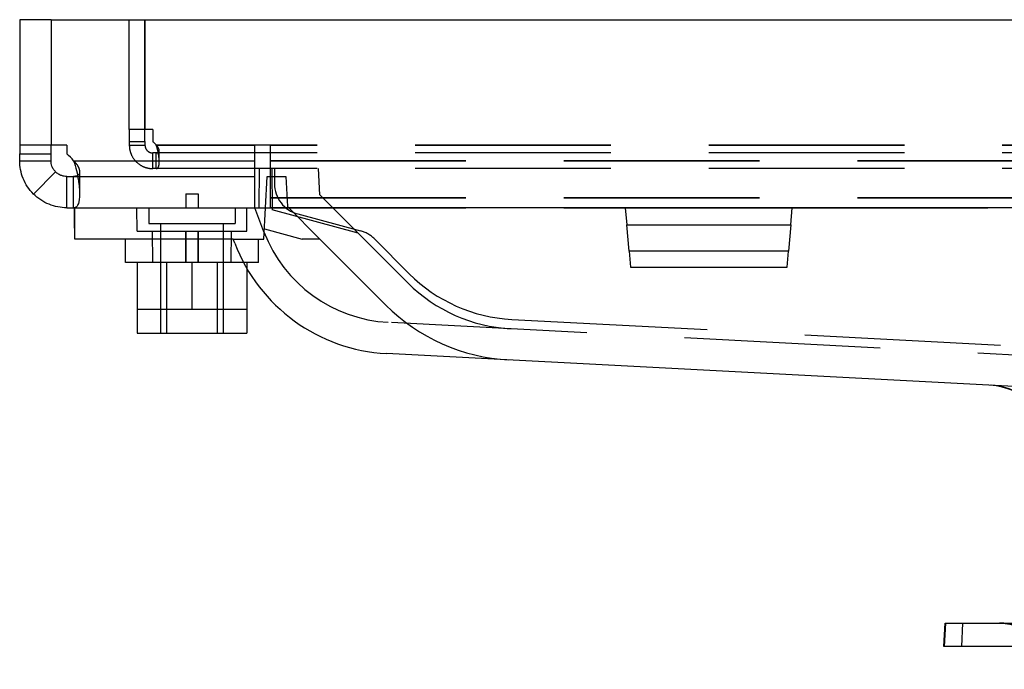
# Model space of a CAD drawing. Units: millimetres. Extents: x -28 to 281, y -190 to 12.
# Drawn here: x 93 to 156, y -29 to 12 of the extents above; entities that cross this region are included whole.
import ezdxf

# ---------------------------------------------------------------- set-up
doc = ezdxf.new("R2010")
doc.units = ezdxf.units.MM
doc.linetypes.add('DASHED', pattern=[0.75, 0.5, -0.25])
for name, color, linetype in [('GEB-KONTUR-A', 5, 'CONTINUOUS'), ('GEB-KONTUR-I', 1, 'CONTINUOUS'), ('GEB-VERDECKT', 2, 'DASHED')]:
    doc.layers.add(name, color=color, linetype=linetype)
doc.layers.add('Verdeckte tangentiale Kanten(DIN)', color=7, linetype='DASHED', lineweight=35, true_color=0x1a1a3e)

msp = doc.modelspace()

# ---------------------------------------------------------------- linework, layer by layer
at = {"layer": 'GEB-KONTUR-A', "ltscale": 25}
for p, q in [((92.723, 12), (92.723, 4)), ((94.723, 12), (92.723, 12)), ((94.723, 12), (186.723, 12)), ((94.723, 12), (94.723, 4)), ((94.723, 12), (94.723, 4)), ((92.723, 4), (92.723, 3.438)), ((94.723, 4), (92.723, 4)), ((95.723, 4), (94.723, 4)), ((94.723, 3.438), (94.723, 4)), ((95.723, 4), (95.723, 3.438)), ((107.723, 4), (107.723, 3)), ((108.723, 4), (107.723, 4)), ((108.723, 4), (108.723, 0)), ((92.723, 3.438), (94.723, 3.438)), ((92.723, 3), (92.723, 3.438)), ((94.723, 3), (94.723, 3.438)), ((92.723, 3), (94.223, 3)), ((94.223, 3), (94.723, 3)), ((107.723, 3), (107.723, 0)), ((95.723, 2), (96.161, 2)), ((95.723, 1.5), (95.723, 2)), ((96.161, 1.5), (96.161, 2)), ((108.723, 2.5), (107.723, 2.5)), ((108.023, 0), (108.045, 2.5)), ((95.723, 0), (95.723, 1.5)), ((96.161, 0), (96.161, 1.5)), ((95.723, 0), (96.161, 0)), ((96.161, 0), (96.239, 0)), ((96.24, 0), (108.723, 0)), ((96.24, -2), (96.24, 0)), ((186.723, 0), (108.723, 0)), ((131.39, 0), (131.485, -1.084)), ((141.96, -1.084), (142.055, 0)), ((131.633, -2.769), (131.485, -1.084)), ((131.485, -1.084), (141.96, -1.084)), ((141.96, -1.084), (141.813, -2.769)), ((106.355, -2), (96.24, -2)), ((99.473, -3.5), (99.473, -2)), ((106.455, -2.258), (106.355, -2)), ((131.633, -2.769), (131.723, -3.8)), ((141.813, -2.769), (131.633, -2.769)), ((141.723, -3.8), (141.813, -2.769)), ((107.022, -3.5), (99.473, -3.5)), ((100.223, -3.5), (100.223, -6.5)), ((103.723, -3.5), (103.723, -6.5)), ((107.223, -3.86), (107.223, -6.5)), ((131.723, -3.8), (141.723, -3.8)), ((101.973, -6.5), (100.223, -6.5)), ((100.223, -6.5), (100.223, -8)), ((103.723, -6.5), (101.973, -6.5)), ((105.473, -6.5), (103.723, -6.5)), ((107.223, -6.5), (105.473, -6.5)), ((107.223, -6.5), (107.223, -8)), ((100.223, -8), (107.223, -8)), ((165.36, -11.88), (116.148, -9.301)), ((151.742, -28), (151.821, -26.5)), ((151.821, -26.5), (151.84, -26.5)), ((151.84, -26.5), (152.933, -26.5)), ((152.933, -26.5), (171.785, -26.5)), ((151.761, -28), (151.742, -28)), ((152.861, -28), (151.761, -28)), ((171.712, -28), (152.861, -28))]:
    msp.add_line(p, q, dxfattribs=at)
for centre, radius, start, end in [((94.545, 1.822), 2, 36.08952, 53.91048), ((116.724, 1.684), 11, 200.99995, 267), ((154.488, -15.319), 4.003, 0.54332, 86.96388)]:
    msp.add_arc(centre, radius, start, end, dxfattribs=at)
for points, knots in [([(93.601, 0.879), (93.459, 1.021), (93.331, 1.177), (93.11, 1.512), (93.017, 1.688), (92.868, 2.055), (92.813, 2.245), (92.74, 2.625), (92.723, 2.814), (92.723, 3)], [-0.2399469, -0.2399469, -0.2399469, -0.2399469, -0.1796027, -0.1796027, -0.119525, -0.119525, -0.0594153, -0.0594153, 0, 0, 0, 0]), ([(95.016, 2.293), (94.963, 2.346), (94.917, 2.404), (94.837, 2.529), (94.806, 2.595), (94.761, 2.719), (94.747, 2.776), (94.727, 2.891), (94.723, 2.948), (94.723, 3)], [-0.09050479, -0.09050479, -0.09050479, -0.09050479, -0.0679652, -0.0679652, -0.04434935, -0.04434935, -0.02327203, -0.02327203, 0, 0, 0, 0]), ([(96.161, 3), (96.235, 2.796), (96.296, 2.589), (96.398, 2.174), (96.439, 1.968), (96.52, 1.44), (96.545, 1.137), (96.545, 0.621), (96.52, 0.413), (96.439, 0.175), (96.398, 0.108), (96.296, 0.021), (96.235, 0), (96.161, 0)], [-0.4804174, -0.4804174, -0.4804174, -0.4804174, -0.4154207, -0.4154207, -0.3496085, -0.3496085, -0.2402306, -0.2402306, -0.1308626, -0.1308626, -0.0650248, -0.0650248, 0, 0, 0, 0]), ([(95.723, 2), (95.623, 2), (95.517, 2.015), (95.343, 2.072), (95.271, 2.104), (95.135, 2.187), (95.072, 2.236), (95.016, 2.293)], [-0.08714796, -0.08714796, -0.08714796, -0.08714796, -0.0495043, -0.0495043, -0.02409336, -0.02409336, 0, 0, 0, 0]), ([(96.42, 2.051), (96.409, 2.045), (96.397, 2.039), (96.322, 2.009), (96.246, 2), (96.161, 2)], [-0.04172373, -0.04172373, -0.04172373, -0.04172373, -0.03479411, -0.03479411, 0, 0, 0, 0]), ([(95.723, 0), (95.537, 0), (95.347, 0.017), (94.967, 0.09), (94.778, 0.146), (94.411, 0.295), (94.234, 0.388), (93.9, 0.609), (93.744, 0.736), (93.601, 0.879)], [-0.2402107, -0.2402107, -0.2402107, -0.2402107, -0.1807383, -0.1807383, -0.1205711, -0.1205711, -0.0604191, -0.0604191, 0, 0, 0, 0]), ([(96.24, -2), (96.237, -1.667), (96.234, -1.333), (96.228, -0.667), (96.226, -0.333), (96.223, 0)], [-0.2000154, -0.2000154, -0.2000154, -0.2000154, -0.1000077, -0.1000077, 0, 0, 0, 0])]:
    msp.add_open_spline(points, degree=3, knots=knots, dxfattribs=at)
at = {"layer": 'GEB-KONTUR-I', "ltscale": 25}
for p, q in [((96.161, 3), (107.723, 3)), ((93.601, 0.879), (95.016, 2.293)), ((151.84, -26.5), (151.761, -28)), ((152.933, -26.5), (152.861, -28))]:
    msp.add_line(p, q, dxfattribs=at)
msp.add_ellipse((154.575, -15.322), major_axis=(0.209, 3.996), ratio=0.985552, start_param=4.773039, end_param=6.282873, dxfattribs=at)
at = {"layer": 'GEB-VERDECKT', "ltscale": 25}
for p, q in [((99.723, 5), (99.723, 12)), ((100.723, 5), (100.723, 12)), ((100.723, 12), (100.723, 5)), ((99.723, 5), (99.723, 4.219)), ((100.723, 5), (99.723, 5)), ((100.723, 4.219), (100.723, 5)), ((101.223, 5), (100.723, 5)), ((101.223, 5), (101.223, 4.219)), ((99.723, 4.219), (99.723, 4)), ((99.723, 4.219), (100.723, 4.219)), ((99.723, 4), (100.473, 4)), ((100.473, 4), (100.723, 4)), ((100.723, 4.219), (100.723, 4)), ((101.223, 3.25), (101.223, 3.5)), ((101.442, 3.5), (101.223, 3.5)), ((101.223, 2.5), (101.223, 3.25)), ((186.723, 3.5), (101.442, 3.5)), ((101.442, 3.25), (101.442, 3.5)), ((101.442, 2.5), (101.442, 3.25)), ((101.634, 2.939), (101.634, 3.646)), ((96.161, 2), (107.723, 2)), ((96.545, 2.293), (96.545, 0.879)), ((101.442, 2.5), (101.223, 2.5)), ((107.723, 2.5), (101.442, 2.5)), ((108.313, -2), (108.523, 2)), ((108.523, 2), (109.723, 2)), ((186.723, 2.5), (108.723, 2.5)), ((108.823, 2.5), (108.837, -0.138)), ((108.998, 2.5), (108.998, 1.535)), ((109.723, 2), (109.824, 0.071)), ((111.889, 0.834), (111.801, 2.5)), ((103.323, 0.9), (104.123, 0.9)), ((103.323, 0.9), (103.323, 0)), ((104.123, 0.9), (104.123, 0)), ((117.524, -4.801), (111.889, 0.834)), ((100.223, -1.5), (100.21, 0)), ((100.973, 0), (100.973, -1)), ((106.473, 0), (106.473, -1)), ((107.223, -1.5), (107.236, 0)), ((108.323, -1.545), (107.73, 0)), ((108.723, 0), (131.39, 0)), ((111.895, -2), (109.824, 0.071)), ((131.39, 0), (142.055, 0)), ((131.39, 0), (131.39, 0)), ((142.055, 0), (231.39, 0)), ((142.055, 0), (142.055, 0)), ((114.334, -1.611), (108.837, -0.138)), ((110.48, -0.397), (114.48, -1.469)), ((100.973, -1), (106.473, -1)), ((101.723, -1), (101.723, -8)), ((105.723, -1), (105.723, -8)), ((100.223, -1.5), (107.223, -1.5)), ((101.217, -3.5), (101.199, -1.5)), ((106.229, -3.5), (106.246, -1.5)), ((108.347, -1.353), (110.762, -2)), ((106.355, -2), (108.313, -2)), ((107.973, -3.5), (107.973, -2)), ((111.894, -2), (110.762, -2)), ((116.107, -6.213), (111.894, -2)), ((111.895, -2), (111.895, -2)), ((115.377, -1.987), (117.595, -4.205)), ((102.102, -3.5), (102.102, -8)), ((105.344, -3.5), (105.344, -8)), ((107.973, -3.5), (107.022, -3.5)), ((107.223, -3.5), (107.223, -3.86)), ((166.393, -9.935), (116.254, -7.307)), ((124.143, -7.12), (178.872, -9.989))]:
    msp.add_line(p, q, dxfattribs=at)
for centre, radius, start, end in [((100.634, 3.411), 1, 36.0906, 53.9094), ((100.634, 3.411), 1, 36.08952, 53.91048), ((110.998, 1.535), 2, 179.99989, 255.00011), ((116.725, 1.681), 9, 201, 267), ((113.963, -3.401), 2, 45, 75), ((124.666, 2.866), 10, 225, 267), ((124.595, 2.27), 10, 225, 267), ((124.592, 2.273), 12, 225.00015, 267)]:
    msp.add_arc(centre, radius, start, end, dxfattribs=at)
for points, knots in [([(99.723, 4), (99.723, 3.897), (99.733, 3.792), (99.778, 3.581), (99.813, 3.477), (99.933, 3.212), (100.038, 3.062), (100.298, 2.805), (100.449, 2.702), (100.713, 2.585), (100.814, 2.553), (101.02, 2.51), (101.122, 2.5), (101.223, 2.5)], [0, 0, 0, 0, 0.0329414, 0.0329414, 0.0662624, 0.0662624, 0.1208944, 0.1208944, 0.1755051, 0.1755051, 0.207993, 0.207993, 0.2401164, 0.2401164, 0.2401164, 0.2401164]), ([(100.723, 4), (100.723, 3.961), (100.727, 3.917), (100.751, 3.83), (100.767, 3.789), (100.812, 3.712), (100.838, 3.678), (100.9, 3.616), (100.934, 3.589), (101.011, 3.545), (101.052, 3.528), (101.139, 3.505), (101.183, 3.5), (101.223, 3.5)], [0, 0, 0, 0, 0.01735841, 0.01735841, 0.0321338, 0.0321338, 0.04539626, 0.04539626, 0.05865305, 0.05865305, 0.07340528, 0.07340528, 0.09089358, 0.09089358, 0.09089358, 0.09089358]), ([(101.634, 2.939), (101.634, 3.01), (101.63, 3.088), (101.615, 3.254), (101.603, 3.342), (101.572, 3.526), (101.553, 3.621), (101.504, 3.811), (101.476, 3.907), (101.442, 4)], [0, 0, 0, 0, 0.0300924, 0.0300924, 0.0600325, 0.0600325, 0.0902244, 0.0902244, 0.120095, 0.120095, 0.120095, 0.120095]), ([(101.634, 3.646), (101.634, 3.673), (101.629, 3.701), (101.611, 3.763), (101.597, 3.796), (101.563, 3.857), (101.543, 3.886), (101.498, 3.945), (101.471, 3.973), (101.442, 4)], [0, 0, 0, 0, 0.01107342, 0.01107342, 0.02265321, 0.02265321, 0.03326551, 0.03326551, 0.04500351, 0.04500351, 0.04500351, 0.04500351]), ([(101.442, 3.5), (101.471, 3.5), (101.498, 3.502), (101.543, 3.512), (101.563, 3.52), (101.597, 3.542), (101.611, 3.558), (101.629, 3.597), (101.634, 3.62), (101.634, 3.646)], [0, 0, 0, 0, 0.01179786, 0.01179786, 0.02246427, 0.02246427, 0.03410323, 0.03410323, 0.0452333, 0.0452333, 0.0452333, 0.0452333]), ([(96.161, 3), (96.247, 2.922), (96.323, 2.834), (96.438, 2.66), (96.479, 2.578), (96.532, 2.424), (96.545, 2.355), (96.545, 2.231), (96.532, 2.178), (96.486, 2.1), (96.456, 2.072), (96.42, 2.051)], [-0.181869, -0.181869, -0.181869, -0.181869, -0.1470263, -0.1470263, -0.1174793, -0.1174793, -0.090912, -0.090912, -0.0643462, -0.0643462, -0.0417237, -0.0417237, -0.0417237, -0.0417237]), ([(101.442, 2.5), (101.476, 2.5), (101.504, 2.509), (101.553, 2.545), (101.572, 2.573), (101.603, 2.648), (101.615, 2.695), (101.63, 2.805), (101.634, 2.868), (101.634, 2.939)], [0, 0, 0, 0, 0.0298222, 0.0298222, 0.059965, 0.059965, 0.0898562, 0.0898562, 0.1198996, 0.1198996, 0.1198996, 0.1198996]), ([(158.293, -29.447), (158.288, -29.123), (158.228, -28.795), (158.011, -28.191), (157.854, -27.905), (157.462, -27.404), (157.223, -27.181), (156.692, -26.827), (156.393, -26.691), (155.958, -26.571), (155.828, -26.545), (155.563, -26.509), (155.428, -26.5), (155.294, -26.5)], [0, 0, 0, 0, 0.0972878, 0.0972878, 0.1926405, 0.1926405, 0.2882698, 0.2882698, 0.3841185, 0.3841185, 0.4237742, 0.4237742, 0.4641478, 0.4641478, 0.4641478, 0.4641478])]:
    msp.add_open_spline(points, degree=3, knots=knots, dxfattribs=at)
at = {"layer": 'Verdeckte tangentiale Kanten(DIN)', "ltscale": 25}
for p, q in [((107.723, 4), (101.442, 4)), ((186.723, 4), (108.723, 4)), ((108.723, 3), (186.723, 3)), ((108.723, 0.644), (186.723, 0.644)), ((103.323, -1.5), (103.323, -3.5)), ((104.123, -1.5), (104.123, -3.5))]:
    msp.add_line(p, q, dxfattribs=at)
msp.add_ellipse((155.362, -29.506), major_axis=(0, 3.006), ratio=0.985813, start_param=4.731682, end_param=6.282148, dxfattribs=at)

doc.saveas('drawing.dxf')
